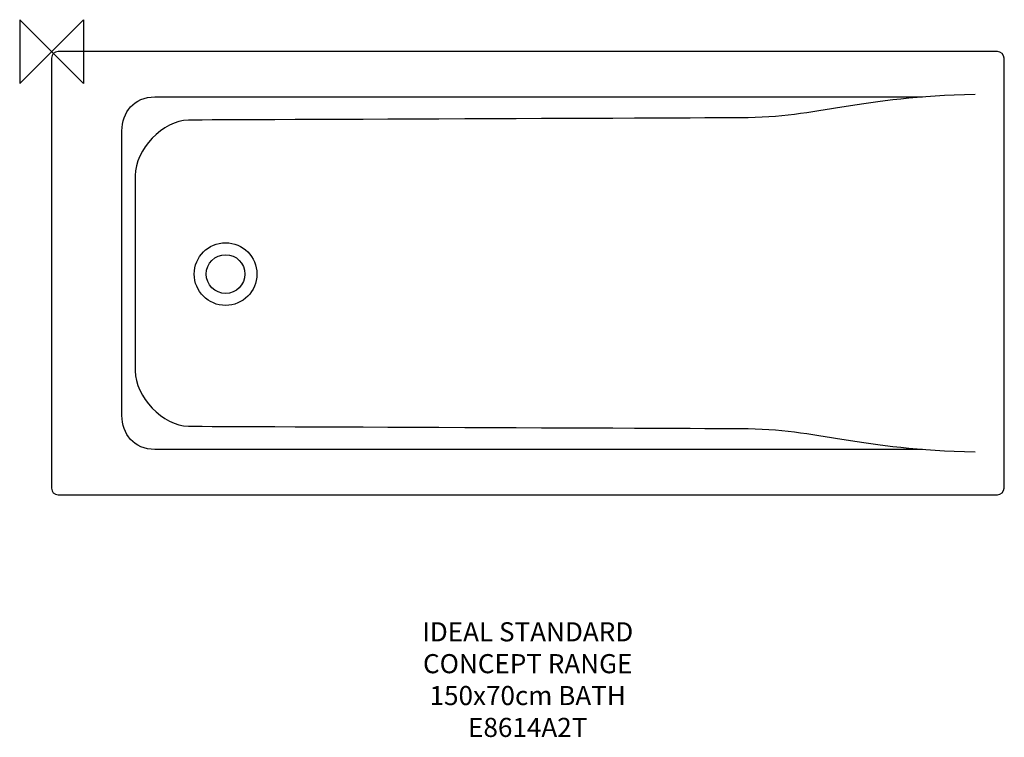
# Model space of a CAD drawing. Units: millimetres. Extents: x -50 to 1495, y -1076 to 50.
import ezdxf

# ---------------------------------------------------------------- set-up
doc = ezdxf.new("R2010")
doc.units = ezdxf.units.MM
doc.header["$MEASUREMENT"] = 0
for name, color, linetype in [('DETAIL', 2, 'Continuous'), ('Origin', 6, 'Continuous'), ('Text', 7, 'Continuous')]:
    doc.layers.add(name, color=color, linetype=linetype)
doc.styles.add('Fastrack', font='simplex.shx')

# ---------------------------------------------------------------- blocks, each defined once
blk = doc.blocks.new('ZPO')
at = {"layer": 'Origin'}
blk.add_lwpolyline([(-50, 50), (-50, -50), (50, 50), (50, -50)], close=True, dxfattribs=at)

msp = doc.modelspace()

# ---------------------------------------------------------------- linework, layer by layer
at = {"layer": 'DETAIL'}
for major_axis, ratio in [((0, 49.1973), 0.999997967), ((0, 30.4085), 1)]:
    msp.add_ellipse((273.0561, -349.1556), major_axis=major_axis, ratio=ratio, dxfattribs=at)
for points in [[(10.2081, 0), (3.9788, 0), (0, -5.0304), (0, -10.1682)], [(1484.1336, 0.0499), (1484.1336, 0.0499), (10.2081, 0), (10.2081, 0)], [(1494.9836, -10.4055), (1494.9836, -5.3826), (1489.154, 0.0499), (1484.1336, 0.0499)], [(0, -10.1682), (0, -10.1682), (0.0125, -347.7457), (0.0125, -347.7457)], [(1495.0011, -347.7457), (1495.0011, -347.7457), (1494.9836, -10.4055), (1494.9836, -10.4055)], [(0.0125, -347.7457), (0.0125, -347.7457), (0, -685.3233), (0, -685.3233)], [(1494.9836, -685.086), (1494.9836, -685.086), (1495.0011, -347.7457), (1495.0011, -347.7457)], [(0, -685.3233), (0, -690.4611), (3.9763, -695.4914), (10.2081, -695.4914)], [(1484.1336, -695.5414), (1489.1565, -695.5414), (1494.9836, -690.1089), (1494.9836, -685.086)], [(10.2081, -695.4914), (10.2081, -695.4914), (1484.1336, -695.5414), (1484.1336, -695.5414)]]:
    msp.add_open_spline(points, degree=3, dxfattribs=at)
for points, knots in [([(1366.4018, -624.2718), (1366.4018, -624.2718), (162.2434, -624.2718), (162.2434, -624.2718), (162.2434, -624.2718), (129.2737, -624.2718), (110.5159, -600.2039), (110.5159, -570.9708), (110.5159, -570.9708), (110.5159, -570.9708), (110.5159, -347.7457), (110.5159, -347.7457), (110.5159, -347.7457), (110.5159, -347.7457), (110.5159, -124.5207), (110.5159, -124.5207), (110.5159, -124.5207), (110.5159, -95.2876), (129.2737, -71.2197), (162.2434, -71.2197), (162.2434, -71.2197), (162.2434, -71.2197), (1366.4018, -71.2197), (1366.4018, -71.2197)], [0, 0, 0, 0, 0.166666667, 0.166666667, 0.166666667, 0.166666668, 0.333333333, 0.333333333, 0.333333333, 0.333333334, 0.5, 0.5, 0.5, 0.500000001, 0.666666667, 0.666666667, 0.666666667, 0.666666668, 0.833333333, 0.833333333, 0.833333333, 0.833333334, 1, 1, 1, 1]), ([(1449.1482, -67.4631), (1267.5127, -70.9449), (1204.8652, -103.5275), (1081.8183, -104.022), (1081.8183, -104.022), (1081.8183, -104.022), (214.85, -107.5038), (214.85, -107.5038), (214.85, -107.5038), (174.637, -107.6662), (131.2868, -154.2984), (131.2868, -194.5089), (131.2868, -194.5089), (131.2868, -194.5089), (131.2868, -347.7457), (131.2868, -347.7457), (131.2868, -347.7457), (131.2868, -347.7457), (131.2868, -500.9825), (131.2868, -500.9825), (131.2868, -500.9825), (131.2868, -541.1931), (174.637, -587.8253), (214.85, -587.9877), (214.85, -587.9877), (214.85, -587.9877), (1081.8183, -591.4695), (1081.8183, -591.4695), (1081.8183, -591.4695), (1204.8652, -591.964), (1267.5127, -624.5466), (1449.1482, -628.0284)], [0, 0, 0, 0, 0.125, 0.125, 0.125, 0.125000001, 0.25, 0.25, 0.25, 0.250000001, 0.375, 0.375, 0.375, 0.375000001, 0.5, 0.5, 0.5, 0.500000001, 0.625, 0.625, 0.625, 0.625000001, 0.75, 0.75, 0.75, 0.750000001, 0.875, 0.875, 0.875, 0.875000001, 1, 1, 1, 1])]:
    msp.add_open_spline(points, degree=3, knots=knots, dxfattribs=at)

# ---------------------------------------------------------------- block references
at = {"layer": 'Origin'}
msp.add_blockref('ZPO', (0, 0), dxfattribs=at)

# ---------------------------------------------------------------- texts
at = {"layer": 'Text', "insert": (747.1451, -895.5164), "char_height": 30, "width": 2237.2895, "attachment_point": 2, "style": 'Fastrack'}
msp.add_mtext('IDEAL STANDARD\\PCONCEPT RANGE\\P150x70cm BATH\\PE8614A2T', dxfattribs=at)

doc.saveas('drawing.dxf')
